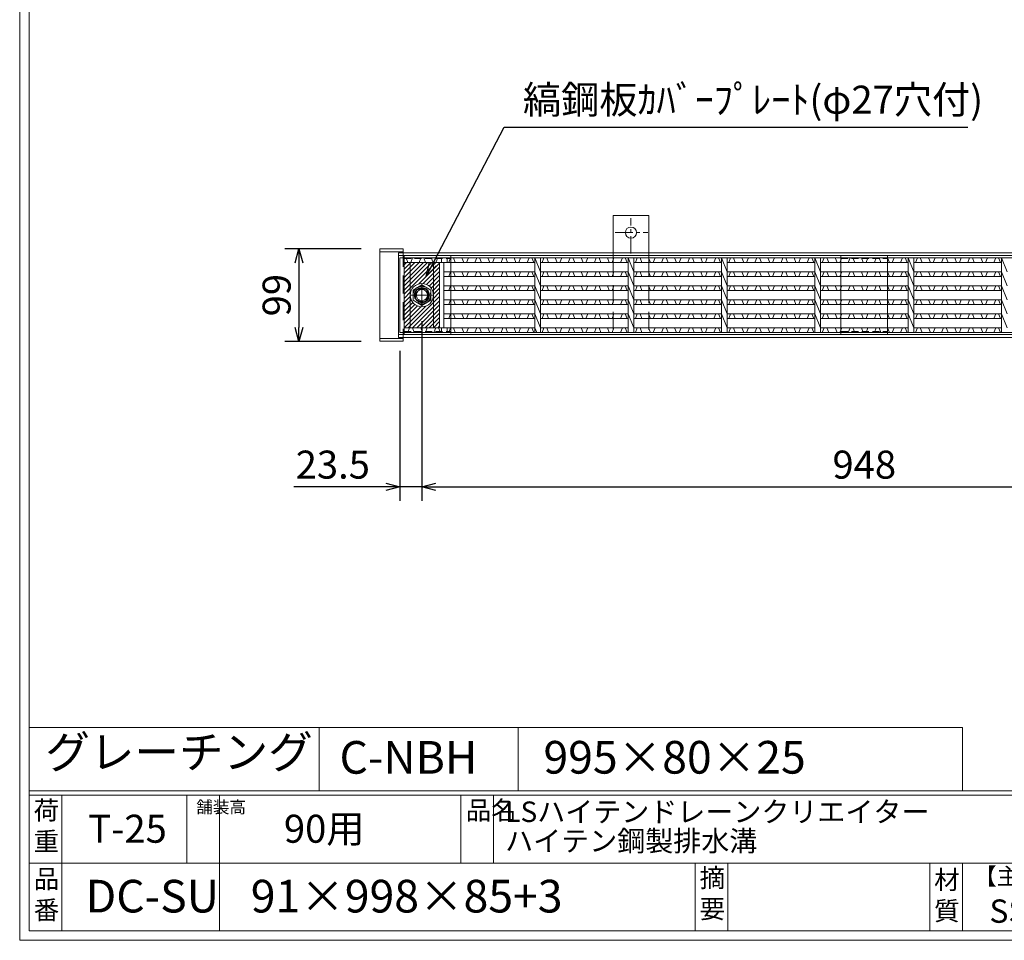
# Model space of a CAD drawing. Units: millimetres. Extents: x 26488 to 29277, y -12252 to -10279.
# Drawn here: x 26488 to 27543, y -12252 to -11266 of the extents above; entities that cross this region are included whole.
import ezdxf

# ---------------------------------------------------------------- set-up
doc = ezdxf.new("R2010")
doc.units = ezdxf.units.MM
for name, pattern in [('CENTER', [10, 6.25, -1.25, 1.25, -1.25]), ('DASHED', [3.75, 2.5, -1.25]), ('HIDDEN', [9.525, 6.35, -3.175])]:
    doc.linetypes.add(name, pattern=pattern)
for name, color, linetype, lineweight in [('エンボス', 4, 'Continuous', 5), ('中心線', 1, 'CENTER', 9), ('受け枠', 3, 'Continuous', 9), ('寸法線', 2, 'Continuous', 9), ('本体', 7, 'Continuous', 13), ('画層1', 6, 'Continuous', 9)]:
    doc.layers.add(name, color=color, linetype=linetype, lineweight=lineweight)
doc.layers.add('外枠', color=7, linetype='Continuous')
doc.dimstyles.new('ISO-25', dxfattribs={"dimscale": 10, "dimtxt": 3, "dimasz": 1.5, "dimexe": 1.5, "dimexo": 2, "dimgap": 0.5, "dimtad": 1, "dimdsep": 46, "dimtxsty": 'Standard', "dimblk": 'OPEN30', "dimcen": 2.5, "dimadec": 0, "dimazin": 0, "dimtfac": 1, "dimtmove": 0, "dimatfit": 0, "dimldrblk": 'OPEN30', "dimfxl": 1, "dimarcsym": 0})

# ---------------------------------------------------------------- blocks, each defined once
blk = doc.blocks.new('_Open30')
at = {"color": 0, "linetype": 'ByBlock', "lineweight": -2}
for p, q in [((-1, 0.268), (0, 0)), ((0, 0), (-1, -0.268)), ((0, 0), (-1, 0))]:
    blk.add_line(p, q, dxfattribs=at)
blk = doc.blocks.new('*D6')
at = {"layer": 'Defpoints', "color": 0, "ltscale": 3}
for p in [(26918.7, -11568.9), (27866.7, -11568.9), (27866.7, -11766.4)]:
    blk.add_point(p, dxfattribs=at)
at = {"layer": '寸法線', "color": 0, "lineweight": -2, "ltscale": 3}
for p, q in [((26918.7, -11588.9), (26918.7, -11781.4)), ((27866.7, -11588.9), (27866.7, -11781.4)), ((26933.7, -11766.4), (27851.7, -11766.4))]:
    blk.add_line(p, q, dxfattribs=at)
at = {"layer": '寸法線', "color": 0, "lineweight": -2, "ltscale": 3, "xscale": 15, "yscale": 15, "zscale": 15, "rotation": 180}
blk.add_blockref('_Open30', (26918.7, -11766.4), dxfattribs=at)
at = {"layer": '寸法線', "color": 0, "lineweight": -2, "ltscale": 3, "xscale": 15, "yscale": 15, "zscale": 15}
blk.add_blockref('_Open30', (27866.7, -11766.4), dxfattribs=at)
at = {"layer": '寸法線', "color": 0, "ltscale": 3, "insert": (27392.7, -11746.4), "char_height": 30, "attachment_point": 5}
blk.add_mtext('948', dxfattribs=at)
blk = doc.blocks.new('*D8')
at = {"layer": 'Defpoints', "color": 0, "ltscale": 3}
for p in [(26918.7, -11572.9), (26895.2, -11600.7), (26895.2, -11766.4)]:
    blk.add_point(p, dxfattribs=at)
at = {"layer": '寸法線', "color": 0, "lineweight": -2, "ltscale": 3}
for p, q in [((26918.7, -11592.9), (26918.7, -11781.4)), ((26895.2, -11620.7), (26895.2, -11781.4)), ((26880.2, -11766.4), (26781.4, -11766.4)), ((26918.7, -11766.4), (26895.2, -11766.4)), ((26933.7, -11766.4), (26948.7, -11766.4))]:
    blk.add_line(p, q, dxfattribs=at)
at = {"layer": '寸法線', "color": 0, "lineweight": -2, "ltscale": 3, "xscale": 15, "yscale": 15, "zscale": 15}
blk.add_blockref('_Open30', (26895.2, -11766.4), dxfattribs=at)
at = {"layer": '寸法線', "color": 0, "lineweight": -2, "ltscale": 3, "xscale": 15, "yscale": 15, "zscale": 15, "rotation": 180}
blk.add_blockref('_Open30', (26918.7, -11766.4), dxfattribs=at)
at = {"layer": '寸法線', "color": 0, "ltscale": 3, "insert": (26823.3, -11746.4), "char_height": 30, "attachment_point": 5}
blk.add_mtext('23.5', dxfattribs=at)
blk = doc.blocks.new('*D19')
at = {"layer": 'Defpoints', "color": 0, "ltscale": 3}
for p in [(26873.7, -11511.4), (26787, -11610.4), (26873.7, -11610.4)]:
    blk.add_point(p, dxfattribs=at)
at = {"layer": '画層1', "color": 0, "lineweight": -2, "ltscale": 3}
for p, q in [((26853.7, -11511.4), (26772, -11511.4)), ((26787, -11526.4), (26787, -11595.4)), ((26853.7, -11610.4), (26772, -11610.4))]:
    blk.add_line(p, q, dxfattribs=at)
at = {"layer": '画層1', "color": 0, "lineweight": -2, "ltscale": 3, "xscale": 15, "yscale": 15, "zscale": 15}
for p, rotation in [((26787, -11511.4), 90), ((26787, -11610.4), 270)]:
    blk.add_blockref('_Open30', p, dxfattribs=dict(at, rotation=rotation))
at = {"layer": '画層1', "color": 0, "ltscale": 3, "insert": (26767, -11560.9), "char_height": 30, "attachment_point": 5, "rotation": 90}
blk.add_mtext('99', dxfattribs=at)

msp = doc.modelspace()

# ---------------------------------------------------------------- hatches: boundary and pattern name
at = {"layer": '本体', "ltscale": 3}
h = msp.add_hatch(dxfattribs=at)
h.set_pattern_fill('ANSI31', color=2)
h.set_pattern_definition([(45, (22038.4282, -19070.429), (-2.245064, 2.245064), [])])
h.paths.add_polyline_path([(26906.228, -11525.88), (26900.228, -11525.88), (26899.728, -11525.88), (26899.728, -11595.88), (26906.228, -11595.88)])
h.paths.add_polyline_path([(26931.228, -11525.88), (26906.228, -11525.88), (26906.228, -11560.88, -1), (26931.228, -11560.88)])
h.paths.add_polyline_path([(26937.728, -11525.88), (26931.228, -11525.88), (26931.228, -11560.88), (26931.228, -11595.88), (26937.728, -11595.88)])
h.paths.add_polyline_path([(26931.228, -11560.88, -1), (26906.228, -11560.88), (26906.228, -11595.88), (26931.228, -11595.88)])

# ---------------------------------------------------------------- linework, layer by layer
at = {"layer": 'エンボス', "linetype": 'Continuous'}
for p, q in [((26903.728, -11525.88), (26901.728, -11520.88)), ((26908.728, -11520.88), (26906.728, -11525.88)), ((26915.728, -11525.88), (26917.728, -11520.88)), ((26920.728, -11520.88), (26922.728, -11525.88)), ((26930.727, -11525.88), (26928.727, -11520.88)), ((26935.727, -11520.88), (26933.727, -11525.88)), ((26947.551, -11525.88), (26949.551, -11520.88)), ((26952.551, -11520.88), (26954.551, -11525.88)), ((26963.551, -11525.88), (26961.551, -11520.88)), ((26968.551, -11520.88), (26966.551, -11525.88)), ((26975.551, -11525.88), (26977.551, -11520.88)), ((26980.551, -11520.88), (26982.551, -11525.88)), ((26991.551, -11525.88), (26989.551, -11520.88)), ((26996.551, -11520.88), (26994.551, -11525.88)), ((27003.551, -11525.88), (27005.551, -11520.88)), ((27008.551, -11520.88), (27010.551, -11525.88)), ((27019.551, -11525.88), (27017.551, -11520.88)), ((27024.551, -11520.88), (27022.551, -11525.88)), ((27031.551, -11525.88), (27033.551, -11520.88)), ((27036.551, -11520.88), (27038.551, -11525.88)), ((27047.551, -11525.88), (27049.551, -11520.88)), ((27052.551, -11520.88), (27054.551, -11525.88)), ((27063.551, -11525.88), (27061.551, -11520.88)), ((27068.551, -11520.88), (27066.551, -11525.88)), ((27075.551, -11525.88), (27077.551, -11520.88)), ((27080.551, -11520.88), (27082.551, -11525.88)), ((27091.551, -11525.88), (27089.551, -11520.88)), ((27096.551, -11520.88), (27094.551, -11525.88)), ((27103.551, -11525.88), (27105.551, -11520.88)), ((27108.551, -11520.88), (27110.551, -11525.88)), ((27119.551, -11525.88), (27117.551, -11520.88)), ((27124.551, -11520.88), (27122.551, -11525.88)), ((27131.551, -11525.88), (27133.551, -11520.88)), ((27136.551, -11520.88), (27138.551, -11525.88)), ((27147.551, -11525.88), (27149.551, -11520.88)), ((27152.551, -11520.88), (27154.551, -11525.88)), ((27163.551, -11525.88), (27161.551, -11520.88)), ((27168.551, -11520.88), (27166.551, -11525.88)), ((27175.551, -11525.88), (27177.551, -11520.88)), ((27180.551, -11520.88), (27182.551, -11525.88)), ((27191.551, -11525.88), (27189.551, -11520.88)), ((27196.551, -11520.88), (27194.551, -11525.88)), ((27203.551, -11525.88), (27205.551, -11520.88)), ((27208.551, -11520.88), (27210.551, -11525.88)), ((27219.551, -11525.88), (27217.551, -11520.88)), ((27224.551, -11520.88), (27222.551, -11525.88)), ((27231.551, -11525.88), (27233.551, -11520.88)), ((27236.551, -11520.88), (27238.551, -11525.88)), ((27247.551, -11525.88), (27249.551, -11520.88)), ((27252.551, -11520.88), (27254.551, -11525.88)), ((27263.551, -11525.88), (27261.551, -11520.88)), ((27268.551, -11520.88), (27266.551, -11525.88)), ((27275.551, -11525.88), (27277.551, -11520.88)), ((27280.551, -11520.88), (27282.551, -11525.88)), ((27291.551, -11525.88), (27289.551, -11520.88)), ((27296.551, -11520.88), (27294.551, -11525.88)), ((27303.551, -11525.88), (27305.551, -11520.88)), ((27308.551, -11520.88), (27310.551, -11525.88)), ((27319.551, -11525.88), (27317.551, -11520.88)), ((27324.551, -11520.88), (27322.551, -11525.88)), ((27331.551, -11525.88), (27333.551, -11520.88)), ((27336.551, -11520.88), (27338.551, -11525.88)), ((27347.551, -11525.88), (27349.551, -11520.88)), ((27352.551, -11520.88), (27354.551, -11525.88)), ((27363.551, -11525.88), (27361.551, -11520.88)), ((27368.551, -11520.88), (27366.551, -11525.88)), ((27375.551, -11525.88), (27377.551, -11520.88)), ((27380.551, -11520.88), (27382.551, -11525.88)), ((27391.551, -11525.88), (27389.551, -11520.88)), ((27396.551, -11520.88), (27394.551, -11525.88)), ((27403.551, -11525.88), (27405.551, -11520.88)), ((27408.551, -11520.88), (27410.551, -11525.88)), ((27419.551, -11525.88), (27417.551, -11520.88)), ((27424.551, -11520.88), (27422.551, -11525.88)), ((27431.551, -11525.88), (27433.551, -11520.88)), ((27436.551, -11520.88), (27438.551, -11525.88)), ((27447.551, -11525.88), (27449.551, -11520.88)), ((27452.551, -11520.88), (27454.551, -11525.88)), ((27463.551, -11525.88), (27461.551, -11520.88)), ((27468.551, -11520.88), (27466.551, -11525.88)), ((27475.551, -11525.88), (27477.551, -11520.88)), ((27480.551, -11520.88), (27482.551, -11525.88)), ((27491.551, -11525.88), (27489.551, -11520.88)), ((27496.551, -11520.88), (27494.551, -11525.88)), ((27503.551, -11525.88), (27505.551, -11520.88)), ((27508.551, -11520.88), (27510.551, -11525.88)), ((27519.551, -11525.88), (27517.551, -11520.88)), ((27524.551, -11520.88), (27522.551, -11525.88)), ((27531.551, -11525.88), (27533.551, -11520.88)), ((27536.551, -11520.88), (27538.551, -11525.88)), ((26947.551, -11540.88), (26949.551, -11535.88)), ((26952.551, -11535.88), (26954.551, -11540.88)), ((26963.551, -11540.88), (26961.551, -11535.88)), ((26968.551, -11535.88), (26966.551, -11540.88)), ((26975.551, -11540.88), (26977.551, -11535.88)), ((26980.551, -11535.88), (26982.551, -11540.88)), ((26991.551, -11540.88), (26989.551, -11535.88)), ((26996.551, -11535.88), (26994.551, -11540.88)), ((27003.551, -11540.88), (27005.551, -11535.88)), ((27008.551, -11535.88), (27010.551, -11540.88)), ((27019.551, -11540.88), (27017.551, -11535.88)), ((27024.551, -11535.88), (27022.551, -11540.88)), ((27031.551, -11540.88), (27033.551, -11535.88)), ((27036.551, -11535.88), (27038.551, -11540.88)), ((27047.551, -11540.88), (27049.551, -11535.88)), ((27052.551, -11535.88), (27054.551, -11540.88)), ((27063.551, -11540.88), (27061.551, -11535.88)), ((27068.551, -11535.88), (27066.551, -11540.88)), ((27075.551, -11540.88), (27077.551, -11535.88)), ((27080.551, -11535.88), (27082.551, -11540.88)), ((27091.551, -11540.88), (27089.551, -11535.88)), ((27096.551, -11535.88), (27094.551, -11540.88)), ((27103.551, -11540.88), (27105.551, -11535.88)), ((27108.551, -11535.88), (27110.551, -11540.88)), ((27119.551, -11540.88), (27117.551, -11535.88)), ((27124.551, -11535.88), (27122.551, -11540.88)), ((27131.551, -11540.88), (27133.551, -11535.88)), ((27136.551, -11535.88), (27138.551, -11540.88)), ((27147.551, -11540.88), (27149.551, -11535.88)), ((27152.551, -11535.88), (27154.551, -11540.88)), ((27163.551, -11540.88), (27161.551, -11535.88)), ((27168.551, -11535.88), (27166.551, -11540.88)), ((27175.551, -11540.88), (27177.551, -11535.88)), ((27180.551, -11535.88), (27182.551, -11540.88)), ((27191.551, -11540.88), (27189.551, -11535.88)), ((27196.551, -11535.88), (27194.551, -11540.88)), ((27203.551, -11540.88), (27205.551, -11535.88)), ((27208.551, -11535.88), (27210.551, -11540.88)), ((27219.551, -11540.88), (27217.551, -11535.88)), ((27224.551, -11535.88), (27222.551, -11540.88)), ((27231.551, -11540.88), (27233.551, -11535.88)), ((27236.551, -11535.88), (27238.551, -11540.88)), ((27247.551, -11540.88), (27249.551, -11535.88)), ((27252.551, -11535.88), (27254.551, -11540.88)), ((27263.551, -11540.88), (27261.551, -11535.88)), ((27268.551, -11535.88), (27266.551, -11540.88)), ((27275.551, -11540.88), (27277.551, -11535.88)), ((27280.551, -11535.88), (27282.551, -11540.88)), ((27291.551, -11540.88), (27289.551, -11535.88)), ((27296.551, -11535.88), (27294.551, -11540.88)), ((27303.551, -11540.88), (27305.551, -11535.88)), ((27308.551, -11535.88), (27310.551, -11540.88)), ((27319.551, -11540.88), (27317.551, -11535.88)), ((27324.551, -11535.88), (27322.551, -11540.88)), ((27331.551, -11540.88), (27333.551, -11535.88)), ((27336.551, -11535.88), (27338.551, -11540.88)), ((27347.551, -11540.88), (27349.551, -11535.88)), ((27352.551, -11535.88), (27354.551, -11540.88)), ((27363.551, -11540.88), (27361.551, -11535.88)), ((27368.551, -11535.88), (27366.551, -11540.88)), ((27375.551, -11540.88), (27377.551, -11535.88)), ((27380.551, -11535.88), (27382.551, -11540.88)), ((27391.551, -11540.88), (27389.551, -11535.88)), ((27396.551, -11535.88), (27394.551, -11540.88)), ((27403.551, -11540.88), (27405.551, -11535.88)), ((27408.551, -11535.88), (27410.551, -11540.88)), ((27419.551, -11540.88), (27417.551, -11535.88)), ((27424.551, -11535.88), (27422.551, -11540.88)), ((27431.551, -11540.88), (27433.551, -11535.88)), ((27436.551, -11535.88), (27438.551, -11540.88)), ((27447.551, -11540.88), (27449.551, -11535.88)), ((27452.551, -11535.88), (27454.551, -11540.88)), ((27463.551, -11540.88), (27461.551, -11535.88)), ((27468.551, -11535.88), (27466.551, -11540.88)), ((27475.551, -11540.88), (27477.551, -11535.88)), ((27480.551, -11535.88), (27482.551, -11540.88)), ((27491.551, -11540.88), (27489.551, -11535.88)), ((27496.551, -11535.88), (27494.551, -11540.88)), ((27503.551, -11540.88), (27505.551, -11535.88)), ((27508.551, -11535.88), (27510.551, -11540.88)), ((27519.551, -11540.88), (27517.551, -11535.88)), ((27524.551, -11535.88), (27522.551, -11540.88)), ((27531.551, -11540.88), (27533.551, -11535.88)), ((27536.551, -11535.88), (27538.551, -11540.88)), ((26947.551, -11555.88), (26949.551, -11550.88)), ((26952.551, -11550.88), (26954.551, -11555.88)), ((26963.551, -11555.88), (26961.551, -11550.88)), ((26968.551, -11550.88), (26966.551, -11555.88)), ((26975.551, -11555.88), (26977.551, -11550.88)), ((26980.551, -11550.88), (26982.551, -11555.88)), ((26991.551, -11555.88), (26989.551, -11550.88)), ((26996.551, -11550.88), (26994.551, -11555.88)), ((27003.551, -11555.88), (27005.551, -11550.88)), ((27008.551, -11550.88), (27010.551, -11555.88)), ((27019.551, -11555.88), (27017.551, -11550.88)), ((27024.551, -11550.88), (27022.551, -11555.88)), ((27031.551, -11555.88), (27033.551, -11550.88)), ((27036.551, -11550.88), (27038.551, -11555.88)), ((27047.551, -11555.88), (27049.551, -11550.88)), ((27052.551, -11550.88), (27054.551, -11555.88)), ((27063.551, -11555.88), (27061.551, -11550.88)), ((27068.551, -11550.88), (27066.551, -11555.88)), ((27075.551, -11555.88), (27077.551, -11550.88)), ((27080.551, -11550.88), (27082.551, -11555.88)), ((27091.551, -11555.88), (27089.551, -11550.88)), ((27096.551, -11550.88), (27094.551, -11555.88)), ((27103.551, -11555.88), (27105.551, -11550.88)), ((27108.551, -11550.88), (27110.551, -11555.88)), ((27119.551, -11555.88), (27117.551, -11550.88)), ((27124.551, -11550.88), (27122.551, -11555.88)), ((27131.551, -11555.88), (27133.551, -11550.88)), ((27136.551, -11550.88), (27138.551, -11555.88)), ((27147.551, -11555.88), (27149.551, -11550.88)), ((27152.551, -11550.88), (27154.551, -11555.88)), ((27163.551, -11555.88), (27161.551, -11550.88)), ((27168.551, -11550.88), (27166.551, -11555.88)), ((27175.551, -11555.88), (27177.551, -11550.88)), ((27180.551, -11550.88), (27182.551, -11555.88)), ((27191.551, -11555.88), (27189.551, -11550.88)), ((27196.551, -11550.88), (27194.551, -11555.88)), ((27203.551, -11555.88), (27205.551, -11550.88)), ((27208.551, -11550.88), (27210.551, -11555.88)), ((27219.551, -11555.88), (27217.551, -11550.88)), ((27224.551, -11550.88), (27222.551, -11555.88)), ((27231.551, -11555.88), (27233.551, -11550.88)), ((27236.551, -11550.88), (27238.551, -11555.88)), ((27247.551, -11555.88), (27249.551, -11550.88)), ((27252.551, -11550.88), (27254.551, -11555.88)), ((27263.551, -11555.88), (27261.551, -11550.88)), ((27268.551, -11550.88), (27266.551, -11555.88)), ((27275.551, -11555.88), (27277.551, -11550.88)), ((27280.551, -11550.88), (27282.551, -11555.88)), ((27291.551, -11555.88), (27289.551, -11550.88)), ((27296.551, -11550.88), (27294.551, -11555.88)), ((27303.551, -11555.88), (27305.551, -11550.88)), ((27308.551, -11550.88), (27310.551, -11555.88)), ((27319.551, -11555.88), (27317.551, -11550.88)), ((27324.551, -11550.88), (27322.551, -11555.88)), ((27331.551, -11555.88), (27333.551, -11550.88)), ((27336.551, -11550.88), (27338.551, -11555.88)), ((27347.551, -11555.88), (27349.551, -11550.88)), ((27352.551, -11550.88), (27354.551, -11555.88)), ((27363.551, -11555.88), (27361.551, -11550.88)), ((27368.551, -11550.88), (27366.551, -11555.88)), ((27375.551, -11555.88), (27377.551, -11550.88)), ((27380.551, -11550.88), (27382.551, -11555.88)), ((27391.551, -11555.88), (27389.551, -11550.88)), ((27396.551, -11550.88), (27394.551, -11555.88)), ((27403.551, -11555.88), (27405.551, -11550.88)), ((27408.551, -11550.88), (27410.551, -11555.88)), ((27419.551, -11555.88), (27417.551, -11550.88)), ((27424.551, -11550.88), (27422.551, -11555.88)), ((27431.551, -11555.88), (27433.551, -11550.88)), ((27436.551, -11550.88), (27438.551, -11555.88)), ((27447.551, -11555.88), (27449.551, -11550.88)), ((27452.551, -11550.88), (27454.551, -11555.88)), ((27463.551, -11555.88), (27461.551, -11550.88)), ((27468.551, -11550.88), (27466.551, -11555.88)), ((27475.551, -11555.88), (27477.551, -11550.88)), ((27480.551, -11550.88), (27482.551, -11555.88)), ((27491.551, -11555.88), (27489.551, -11550.88)), ((27496.551, -11550.88), (27494.551, -11555.88)), ((27503.551, -11555.88), (27505.551, -11550.88)), ((27508.551, -11550.88), (27510.551, -11555.88)), ((27519.551, -11555.88), (27517.551, -11550.88)), ((27524.551, -11550.88), (27522.551, -11555.88)), ((27531.551, -11555.88), (27533.551, -11550.88)), ((27536.551, -11550.88), (27538.551, -11555.88)), ((26947.551, -11570.88), (26949.551, -11565.88)), ((26952.551, -11565.88), (26954.551, -11570.88)), ((26963.551, -11570.88), (26961.551, -11565.88)), ((26968.551, -11565.88), (26966.551, -11570.88)), ((26975.551, -11570.88), (26977.551, -11565.88)), ((26980.551, -11565.88), (26982.551, -11570.88)), ((26991.551, -11570.88), (26989.551, -11565.88)), ((26996.551, -11565.88), (26994.551, -11570.88)), ((27003.551, -11570.88), (27005.551, -11565.88)), ((27008.551, -11565.88), (27010.551, -11570.88)), ((27019.551, -11570.88), (27017.551, -11565.88)), ((27024.551, -11565.88), (27022.551, -11570.88)), ((27031.551, -11570.88), (27033.551, -11565.88)), ((27036.551, -11565.88), (27038.551, -11570.88)), ((27047.551, -11570.88), (27049.551, -11565.88)), ((27052.551, -11565.88), (27054.551, -11570.88)), ((27063.551, -11570.88), (27061.551, -11565.88)), ((27068.551, -11565.88), (27066.551, -11570.88)), ((27075.551, -11570.88), (27077.551, -11565.88)), ((27080.551, -11565.88), (27082.551, -11570.88)), ((27091.551, -11570.88), (27089.551, -11565.88)), ((27096.551, -11565.88), (27094.551, -11570.88)), ((27103.551, -11570.88), (27105.551, -11565.88)), ((27108.551, -11565.88), (27110.551, -11570.88)), ((27119.551, -11570.88), (27117.551, -11565.88)), ((27124.551, -11565.88), (27122.551, -11570.88)), ((27131.551, -11570.88), (27133.551, -11565.88)), ((27136.551, -11565.88), (27138.551, -11570.88)), ((27147.551, -11570.88), (27149.551, -11565.88)), ((27152.551, -11565.88), (27154.551, -11570.88)), ((27163.551, -11570.88), (27161.551, -11565.88)), ((27168.551, -11565.88), (27166.551, -11570.88)), ((27175.551, -11570.88), (27177.551, -11565.88)), ((27180.551, -11565.88), (27182.551, -11570.88)), ((27191.551, -11570.88), (27189.551, -11565.88)), ((27196.551, -11565.88), (27194.551, -11570.88)), ((27203.551, -11570.88), (27205.551, -11565.88)), ((27208.551, -11565.88), (27210.551, -11570.88)), ((27219.551, -11570.88), (27217.551, -11565.88)), ((27224.551, -11565.88), (27222.551, -11570.88)), ((27231.551, -11570.88), (27233.551, -11565.88)), ((27236.551, -11565.88), (27238.551, -11570.88)), ((27247.551, -11570.88), (27249.551, -11565.88)), ((27252.551, -11565.88), (27254.551, -11570.88)), ((27263.551, -11570.88), (27261.551, -11565.88)), ((27268.551, -11565.88), (27266.551, -11570.88)), ((27275.551, -11570.88), (27277.551, -11565.88)), ((27280.551, -11565.88), (27282.551, -11570.88)), ((27291.551, -11570.88), (27289.551, -11565.88)), ((27296.551, -11565.88), (27294.551, -11570.88)), ((27303.551, -11570.88), (27305.551, -11565.88)), ((27308.551, -11565.88), (27310.551, -11570.88)), ((27319.551, -11570.88), (27317.551, -11565.88)), ((27324.551, -11565.88), (27322.551, -11570.88)), ((27331.551, -11570.88), (27333.551, -11565.88)), ((27336.551, -11565.88), (27338.551, -11570.88)), ((27347.551, -11570.88), (27349.551, -11565.88)), ((27352.551, -11565.88), (27354.551, -11570.88)), ((27363.551, -11570.88), (27361.551, -11565.88)), ((27368.551, -11565.88), (27366.551, -11570.88)), ((27375.551, -11570.88), (27377.551, -11565.88)), ((27380.551, -11565.88), (27382.551, -11570.88)), ((27391.551, -11570.88), (27389.551, -11565.88)), ((27396.551, -11565.88), (27394.551, -11570.88)), ((27403.551, -11570.88), (27405.551, -11565.88)), ((27408.551, -11565.88), (27410.551, -11570.88)), ((27419.551, -11570.88), (27417.551, -11565.88)), ((27424.551, -11565.88), (27422.551, -11570.88)), ((27431.551, -11570.88), (27433.551, -11565.88)), ((27436.551, -11565.88), (27438.551, -11570.88)), ((27447.551, -11570.88), (27449.551, -11565.88)), ((27452.551, -11565.88), (27454.551, -11570.88)), ((27463.551, -11570.88), (27461.551, -11565.88)), ((27468.551, -11565.88), (27466.551, -11570.88)), ((27475.551, -11570.88), (27477.551, -11565.88)), ((27480.551, -11565.88), (27482.551, -11570.88)), ((27491.551, -11570.88), (27489.551, -11565.88)), ((27496.551, -11565.88), (27494.551, -11570.88)), ((27503.551, -11570.88), (27505.551, -11565.88)), ((27508.551, -11565.88), (27510.551, -11570.88)), ((27519.551, -11570.88), (27517.551, -11565.88)), ((27524.551, -11565.88), (27522.551, -11570.88)), ((27531.551, -11570.88), (27533.551, -11565.88)), ((27536.551, -11565.88), (27538.551, -11570.88)), ((26947.551, -11585.88), (26949.551, -11580.88)), ((26952.551, -11580.88), (26954.551, -11585.88)), ((26963.551, -11585.88), (26961.551, -11580.88)), ((26968.551, -11580.88), (26966.551, -11585.88)), ((26975.551, -11585.88), (26977.551, -11580.88)), ((26980.551, -11580.88), (26982.551, -11585.88)), ((26991.551, -11585.88), (26989.551, -11580.88)), ((26996.551, -11580.88), (26994.551, -11585.88)), ((27003.551, -11585.88), (27005.551, -11580.88)), ((27008.551, -11580.88), (27010.551, -11585.88)), ((27019.551, -11585.88), (27017.551, -11580.88)), ((27024.551, -11580.88), (27022.551, -11585.88)), ((27031.551, -11585.88), (27033.551, -11580.88)), ((27036.551, -11580.88), (27038.551, -11585.88)), ((27047.551, -11585.88), (27049.551, -11580.88)), ((27052.551, -11580.88), (27054.551, -11585.88)), ((27063.551, -11585.88), (27061.551, -11580.88)), ((27068.551, -11580.88), (27066.551, -11585.88)), ((27075.551, -11585.88), (27077.551, -11580.88)), ((27080.551, -11580.88), (27082.551, -11585.88)), ((27091.551, -11585.88), (27089.551, -11580.88)), ((27096.551, -11580.88), (27094.551, -11585.88)), ((27103.551, -11585.88), (27105.551, -11580.88)), ((27108.551, -11580.88), (27110.551, -11585.88)), ((27119.551, -11585.88), (27117.551, -11580.88)), ((27124.551, -11580.88), (27122.551, -11585.88)), ((27131.551, -11585.88), (27133.551, -11580.88)), ((27136.551, -11580.88), (27138.551, -11585.88)), ((27147.551, -11585.88), (27149.551, -11580.88)), ((27152.551, -11580.88), (27154.551, -11585.88)), ((27163.551, -11585.88), (27161.551, -11580.88)), ((27168.551, -11580.88), (27166.551, -11585.88)), ((27175.551, -11585.88), (27177.551, -11580.88)), ((27180.551, -11580.88), (27182.551, -11585.88)), ((27191.551, -11585.88), (27189.551, -11580.88)), ((27196.551, -11580.88), (27194.551, -11585.88)), ((27203.551, -11585.88), (27205.551, -11580.88)), ((27208.551, -11580.88), (27210.551, -11585.88)), ((27219.551, -11585.88), (27217.551, -11580.88)), ((27224.551, -11580.88), (27222.551, -11585.88)), ((27231.551, -11585.88), (27233.551, -11580.88)), ((27236.551, -11580.88), (27238.551, -11585.88)), ((27247.551, -11585.88), (27249.551, -11580.88)), ((27252.551, -11580.88), (27254.551, -11585.88)), ((27263.551, -11585.88), (27261.551, -11580.88)), ((27268.551, -11580.88), (27266.551, -11585.88)), ((27275.551, -11585.88), (27277.551, -11580.88)), ((27280.551, -11580.88), (27282.551, -11585.88)), ((27291.551, -11585.88), (27289.551, -11580.88)), ((27296.551, -11580.88), (27294.551, -11585.88)), ((27303.551, -11585.88), (27305.551, -11580.88)), ((27308.551, -11580.88), (27310.551, -11585.88)), ((27319.551, -11585.88), (27317.551, -11580.88)), ((27324.551, -11580.88), (27322.551, -11585.88)), ((27331.551, -11585.88), (27333.551, -11580.88)), ((27336.551, -11580.88), (27338.551, -11585.88)), ((27347.551, -11585.88), (27349.551, -11580.88)), ((27352.551, -11580.88), (27354.551, -11585.88)), ((27363.551, -11585.88), (27361.551, -11580.88)), ((27368.551, -11580.88), (27366.551, -11585.88)), ((27375.551, -11585.88), (27377.551, -11580.88)), ((27380.551, -11580.88), (27382.551, -11585.88)), ((27391.551, -11585.88), (27389.551, -11580.88)), ((27396.551, -11580.88), (27394.551, -11585.88)), ((27403.551, -11585.88), (27405.551, -11580.88)), ((27408.551, -11580.88), (27410.551, -11585.88)), ((27419.551, -11585.88), (27417.551, -11580.88)), ((27424.551, -11580.88), (27422.551, -11585.88)), ((27431.551, -11585.88), (27433.551, -11580.88)), ((27436.551, -11580.88), (27438.551, -11585.88)), ((27447.551, -11585.88), (27449.551, -11580.88)), ((27452.551, -11580.88), (27454.551, -11585.88)), ((27463.551, -11585.88), (27461.551, -11580.88)), ((27468.551, -11580.88), (27466.551, -11585.88)), ((27475.551, -11585.88), (27477.551, -11580.88)), ((27480.551, -11580.88), (27482.551, -11585.88)), ((27491.551, -11585.88), (27489.551, -11580.88)), ((27496.551, -11580.88), (27494.551, -11585.88)), ((27503.551, -11585.88), (27505.551, -11580.88)), ((27508.551, -11580.88), (27510.551, -11585.88)), ((27519.551, -11585.88), (27517.551, -11580.88)), ((27524.551, -11580.88), (27522.551, -11585.88)), ((27531.551, -11585.88), (27533.551, -11580.88)), ((27536.551, -11580.88), (27538.551, -11585.88)), ((26903.551, -11600.88), (26905.551, -11595.88)), ((26908.551, -11595.88), (26910.551, -11600.88)), ((26919.551, -11600.88), (26917.551, -11595.88)), ((26924.551, -11595.88), (26922.551, -11600.88)), ((26931.551, -11600.88), (26933.551, -11595.88)), ((26936.551, -11595.88), (26938.551, -11600.88)), ((26947.551, -11600.88), (26949.551, -11595.88)), ((26952.551, -11595.88), (26954.551, -11600.88)), ((26963.551, -11600.88), (26961.551, -11595.88)), ((26968.551, -11595.88), (26966.551, -11600.88)), ((26975.551, -11600.88), (26977.551, -11595.88)), ((26980.551, -11595.88), (26982.551, -11600.88)), ((26991.551, -11600.88), (26989.551, -11595.88)), ((26996.551, -11595.88), (26994.551, -11600.88)), ((27003.551, -11600.88), (27005.551, -11595.88)), ((27008.551, -11595.88), (27010.551, -11600.88)), ((27019.551, -11600.88), (27017.551, -11595.88)), ((27024.551, -11595.88), (27022.551, -11600.88)), ((27031.551, -11600.88), (27033.551, -11595.88)), ((27036.551, -11595.88), (27038.551, -11600.88)), ((27047.551, -11600.88), (27049.551, -11595.88)), ((27052.551, -11595.88), (27054.551, -11600.88)), ((27063.551, -11600.88), (27061.551, -11595.88)), ((27068.551, -11595.88), (27066.551, -11600.88)), ((27075.551, -11600.88), (27077.551, -11595.88)), ((27080.551, -11595.88), (27082.551, -11600.88)), ((27091.551, -11600.88), (27089.551, -11595.88)), ((27096.551, -11595.88), (27094.551, -11600.88)), ((27103.551, -11600.88), (27105.551, -11595.88)), ((27108.551, -11595.88), (27110.551, -11600.88)), ((27119.551, -11600.88), (27117.551, -11595.88)), ((27124.551, -11595.88), (27122.551, -11600.88)), ((27131.551, -11600.88), (27133.551, -11595.88)), ((27136.551, -11595.88), (27138.551, -11600.88)), ((27147.551, -11600.88), (27149.551, -11595.88)), ((27152.551, -11595.88), (27154.551, -11600.88)), ((27163.551, -11600.88), (27161.551, -11595.88)), ((27168.551, -11595.88), (27166.551, -11600.88)), ((27175.551, -11600.88), (27177.551, -11595.88)), ((27180.551, -11595.88), (27182.551, -11600.88)), ((27191.551, -11600.88), (27189.551, -11595.88)), ((27196.551, -11595.88), (27194.551, -11600.88)), ((27203.551, -11600.88), (27205.551, -11595.88)), ((27208.551, -11595.88), (27210.551, -11600.88)), ((27219.551, -11600.88), (27217.551, -11595.88)), ((27224.551, -11595.88), (27222.551, -11600.88)), ((27231.551, -11600.88), (27233.551, -11595.88)), ((27236.551, -11595.88), (27238.551, -11600.88)), ((27247.551, -11600.88), (27249.551, -11595.88)), ((27252.551, -11595.88), (27254.551, -11600.88)), ((27263.551, -11600.88), (27261.551, -11595.88)), ((27268.551, -11595.88), (27266.551, -11600.88)), ((27275.551, -11600.88), (27277.551, -11595.88)), ((27280.551, -11595.88), (27282.551, -11600.88)), ((27291.551, -11600.88), (27289.551, -11595.88)), ((27296.551, -11595.88), (27294.551, -11600.88)), ((27303.551, -11600.88), (27305.551, -11595.88)), ((27308.551, -11595.88), (27310.551, -11600.88)), ((27319.551, -11600.88), (27317.551, -11595.88)), ((27324.551, -11595.88), (27322.551, -11600.88)), ((27331.551, -11600.88), (27333.551, -11595.88)), ((27336.551, -11595.88), (27338.551, -11600.88)), ((27347.551, -11600.88), (27349.551, -11595.88)), ((27352.551, -11595.88), (27354.551, -11600.88)), ((27363.551, -11600.88), (27361.551, -11595.88)), ((27368.551, -11595.88), (27366.551, -11600.88)), ((27375.551, -11600.88), (27377.551, -11595.88)), ((27380.551, -11595.88), (27382.551, -11600.88)), ((27391.551, -11600.88), (27389.551, -11595.88)), ((27396.551, -11595.88), (27394.551, -11600.88)), ((27403.551, -11600.88), (27405.551, -11595.88)), ((27408.551, -11595.88), (27410.551, -11600.88)), ((27419.551, -11600.88), (27417.551, -11595.88)), ((27424.551, -11595.88), (27422.551, -11600.88)), ((27431.551, -11600.88), (27433.551, -11595.88)), ((27436.551, -11595.88), (27438.551, -11600.88)), ((27447.551, -11600.88), (27449.551, -11595.88)), ((27452.551, -11595.88), (27454.551, -11600.88)), ((27463.551, -11600.88), (27461.551, -11595.88)), ((27468.551, -11595.88), (27466.551, -11600.88)), ((27475.551, -11600.88), (27477.551, -11595.88)), ((27480.551, -11595.88), (27482.551, -11600.88)), ((27491.551, -11600.88), (27489.551, -11595.88)), ((27496.551, -11595.88), (27494.551, -11600.88)), ((27503.551, -11600.88), (27505.551, -11595.88)), ((27508.551, -11595.88), (27510.551, -11600.88)), ((27519.551, -11600.88), (27517.551, -11595.88)), ((27524.551, -11595.88), (27522.551, -11600.88)), ((27531.551, -11600.88), (27533.551, -11595.88)), ((27536.551, -11595.88), (27538.551, -11600.88))]:
    msp.add_line(p, q, dxfattribs=at)
at = {"layer": '中心線', "linetype": 'CENTER', "ltscale": 3}
for p, q in [((26918.728, -11548.88), (26918.728, -11572.88)), ((26930.728, -11560.88), (26906.728, -11560.88))]:
    msp.add_line(p, q, dxfattribs=at)
at = {"layer": '中心線', "linetype": 'ByBlock', "ltscale": 3}
msp.add_circle((26918.728, -11560.88), 8, dxfattribs=at)
at = {"layer": '受け枠', "linetype": 'Continuous'}
for p, q in [((27891.728, -11515.38), (26893.728, -11515.38)), ((26893.728, -11531.38), (26893.728, -11515.38)), ((27891.728, -11518.58), (26893.728, -11518.58)), ((26893.728, -11590.38), (26893.728, -11606.38)), ((27891.728, -11603.18), (26893.728, -11603.18)), ((27891.728, -11606.38), (26893.728, -11606.38))]:
    msp.add_line(p, q, dxfattribs=at)
at = {"layer": '受け枠', "ltscale": 3}
msp.add_line((26893.728, -11606.38), (26893.728, -11515.38), dxfattribs=at)
at = {"layer": '受け枠', "color": 2, "ltscale": 3}
for p, q in [((26899.728, -11603.18), (26899.728, -11518.58)), ((26949.728, -11603.18), (26949.728, -11518.58)), ((27367.728, -11603.18), (27367.728, -11518.58)), ((27417.728, -11603.18), (27417.728, -11518.58)), ((26893.728, -11603.18), (26893.728, -11528.1))]:
    msp.add_line(p, q, dxfattribs=at)
at = {"layer": '受け枠', "color": 2, "linetype": 'CENTER'}
for p, q in [((26918.728, -11572.58), (26918.728, -11549.18)), ((26907.028, -11560.88), (26930.428, -11560.88))]:
    msp.add_line(p, q, dxfattribs=at)
at = {"layer": '受け枠', "linetype": 'HIDDEN', "ltscale": 3}
msp.add_lwpolyline([(26928.228, -11555.396), (26918.728, -11549.911), (26909.228, -11555.396), (26909.228, -11566.365), (26918.728, -11571.85), (26928.228, -11566.365)], close=True, dxfattribs=at)
msp.add_circle((26918.728, -11560.88), 9.5, dxfattribs=at)
at = {"layer": '受け枠', "color": 2, "ltscale": 3}
msp.add_circle((26918.728, -11560.88), 7.5, dxfattribs=at)
at = {"layer": '受け枠', "linetype": 'HIDDEN'}
msp.add_circle((26918.728, -11560.88), 6.85, dxfattribs=at)
at = {"layer": '受け枠'}
msp.add_circle((26918.728, -11560.88), 6, dxfattribs=at)
at = {"layer": '外枠', "lineweight": 9, "ltscale": 80}
for q in [(26487.834, -10279.05), (29277.345, -12252.319)]:
    msp.add_line((26487.834, -12252.319), q, dxfattribs=at)
at = {"layer": '外枠', "lineweight": 9, "ltscale": 100}
for p, q in [((26497.834, -10288.442), (26497.834, -12242.319)), ((26532.834, -12096.92), (26532.834, -12242.319)), ((26666.938, -12096.92), (26666.938, -12169.62)), ((26701.938, -12096.92), (26701.938, -12242.319)), ((26960.399, -12096.92), (26960.399, -12169.62)), ((26995.399, -12096.92), (26995.399, -12169.62)), ((27211.662, -12169.62), (27211.662, -12242.319)), ((27246.662, -12169.62), (27246.662, -12242.319)), ((27462.785, -12169.62), (27462.785, -12242.319)), ((27497.785, -12169.62), (27497.785, -12242.319)), ((26497.834, -12242.319), (29267.954, -12242.319))]:
    msp.add_line(p, q, dxfattribs=at)
at = {"layer": '外枠', "linetype": 'Continuous', "lineweight": 9, "ltscale": 100}
for p, q in [((26497.834, -12024.22), (27497.834, -12024.22)), ((26497.834, -12092.224), (29267.954, -12092.224)), ((26497.834, -12096.92), (29267.954, -12096.92)), ((26497.834, -12169.62), (27641.364, -12169.62))]:
    msp.add_line(p, q, dxfattribs=at)
at = {"layer": '寸法線', "ltscale": 3}
for p, q in [((26949.728, -11518.58), (26899.728, -11518.58)), ((26937.728, -11525.88), (26937.728, -11595.88)), ((26942.228, -11525.88), (26942.228, -11595.88)), ((26949.728, -11603.18), (26899.728, -11603.18))]:
    msp.add_line(p, q, dxfattribs=at)
at = {"layer": '寸法線', "linetype": 'DASHED', "ltscale": 3}
for p, q in [((26899.728, -11521.78), (26949.728, -11521.78)), ((27367.728, -11521.78), (27417.728, -11521.78)), ((26899.728, -11600.02), (26949.728, -11600.02)), ((27367.728, -11599.98), (27417.728, -11599.98))]:
    msp.add_line(p, q, dxfattribs=at)
at = {"layer": '寸法線', "ltscale": 3}
msp.add_circle((26918.728, -11560.88), 12.5, dxfattribs=at)
at = {"layer": '本体'}
for p, q in [((27890.228, -11520.88), (26895.228, -11520.88)), ((26895.228, -11600.88), (26895.228, -11520.88)), ((26899.728, -11600.88), (26899.728, -11520.88)), ((26899.728, -11525.88), (26945.728, -11525.88)), ((26900.228, -11520.88), (26939.228, -11520.88)), ((26900.228, -11525.88), (26939.728, -11525.88)), ((26939.728, -11520.88), (26939.728, -11525.88)), ((27039.728, -11520.88), (26945.728, -11520.88)), ((26945.728, -11520.88), (26945.728, -11525.88)), ((27039.728, -11525.88), (26945.728, -11525.88)), ((27039.728, -11520.88), (27039.728, -11600.88)), ((27139.728, -11520.88), (27045.728, -11520.88)), ((27045.728, -11520.88), (27045.728, -11600.88)), ((27139.728, -11525.88), (27045.728, -11525.88)), ((27139.728, -11520.88), (27139.728, -11600.88)), ((27239.728, -11520.88), (27145.728, -11520.88)), ((27145.728, -11520.88), (27145.728, -11600.88)), ((27239.728, -11525.88), (27145.728, -11525.88)), ((27239.728, -11520.88), (27239.728, -11600.88)), ((27339.728, -11520.88), (27245.728, -11520.88)), ((27245.728, -11520.88), (27245.728, -11600.88)), ((27339.728, -11525.88), (27245.728, -11525.88)), ((27339.728, -11520.88), (27339.728, -11600.88)), ((27439.728, -11520.88), (27345.728, -11520.88)), ((27345.728, -11520.88), (27345.728, -11600.88)), ((27439.728, -11525.88), (27345.728, -11525.88)), ((27439.728, -11520.88), (27439.728, -11600.88)), ((27539.728, -11520.88), (27445.728, -11520.88)), ((27445.728, -11520.88), (27445.728, -11600.88)), ((27539.728, -11525.88), (27445.728, -11525.88)), ((27539.728, -11520.88), (27539.728, -11600.88)), ((27039.728, -11535.88), (26942.228, -11535.88)), ((27139.728, -11535.88), (27045.728, -11535.88)), ((27239.728, -11535.88), (27145.728, -11535.88)), ((27339.728, -11535.88), (27245.728, -11535.88)), ((27439.728, -11535.88), (27345.728, -11535.88)), ((27539.728, -11535.88), (27445.728, -11535.88)), ((27039.728, -11540.88), (26942.228, -11540.88)), ((27039.728, -11550.88), (26942.228, -11550.88)), ((27139.728, -11540.88), (27045.728, -11540.88)), ((27139.728, -11550.88), (27045.728, -11550.88)), ((27239.728, -11540.88), (27145.728, -11540.88)), ((27239.728, -11550.88), (27145.728, -11550.88)), ((27339.728, -11540.88), (27245.728, -11540.88)), ((27339.728, -11550.88), (27245.728, -11550.88)), ((27439.728, -11540.88), (27345.728, -11540.88)), ((27439.728, -11550.88), (27345.728, -11550.88)), ((27539.728, -11540.88), (27445.728, -11540.88)), ((27539.728, -11550.88), (27445.728, -11550.88)), ((27039.728, -11555.88), (26942.228, -11555.88)), ((27139.728, -11555.88), (27045.728, -11555.88)), ((27239.728, -11555.88), (27145.728, -11555.88)), ((27339.728, -11555.88), (27245.728, -11555.88)), ((27439.728, -11555.88), (27345.728, -11555.88)), ((27539.728, -11555.88), (27445.728, -11555.88)), ((27039.728, -11565.88), (26942.228, -11565.88)), ((27039.728, -11570.88), (26942.228, -11570.88)), ((27139.728, -11565.88), (27045.728, -11565.88)), ((27139.728, -11570.88), (27045.728, -11570.88)), ((27239.728, -11565.88), (27145.728, -11565.88)), ((27239.728, -11570.88), (27145.728, -11570.88)), ((27339.728, -11565.88), (27245.728, -11565.88)), ((27339.728, -11570.88), (27245.728, -11570.88)), ((27439.728, -11565.88), (27345.728, -11565.88)), ((27439.728, -11570.88), (27345.728, -11570.88)), ((27539.728, -11565.88), (27445.728, -11565.88)), ((27539.728, -11570.88), (27445.728, -11570.88)), ((27039.728, -11580.88), (26942.228, -11580.88)), ((27139.728, -11580.88), (27045.728, -11580.88)), ((27239.728, -11580.88), (27145.728, -11580.88)), ((27339.728, -11580.88), (27245.728, -11580.88)), ((27439.728, -11580.88), (27345.728, -11580.88)), ((27539.728, -11580.88), (27445.728, -11580.88)), ((27039.728, -11585.88), (26942.228, -11585.88)), ((27139.728, -11585.88), (27045.728, -11585.88)), ((27239.728, -11585.88), (27145.728, -11585.88)), ((27339.728, -11585.88), (27245.728, -11585.88)), ((27439.728, -11585.88), (27345.728, -11585.88)), ((27539.728, -11585.88), (27445.728, -11585.88)), ((26945.728, -11595.88), (26899.728, -11595.88)), ((26939.728, -11600.88), (26899.728, -11600.88)), ((26939.728, -11595.88), (26939.728, -11600.88)), ((27039.728, -11595.88), (26945.728, -11595.88)), ((26945.728, -11595.88), (26945.728, -11600.88)), ((27039.728, -11600.88), (26945.728, -11600.88)), ((27139.728, -11595.88), (27045.728, -11595.88)), ((27139.728, -11600.88), (27045.728, -11600.88)), ((27239.728, -11595.88), (27145.728, -11595.88)), ((27239.728, -11600.88), (27145.728, -11600.88)), ((27339.728, -11595.88), (27245.728, -11595.88)), ((27339.728, -11600.88), (27245.728, -11600.88)), ((27439.728, -11595.88), (27345.728, -11595.88)), ((27439.728, -11600.88), (27345.728, -11600.88)), ((27539.728, -11595.88), (27445.728, -11595.88)), ((27539.728, -11600.88), (27445.728, -11600.88))]:
    msp.add_line(p, q, dxfattribs=at)
at = {"layer": '本体', "color": 2}
for p, q in [((26906.228, -11595.88), (26906.228, -11525.88)), ((26931.228, -11595.88), (26931.228, -11525.88))]:
    msp.add_line(p, q, dxfattribs=at)
at = {"layer": '本体', "linetype": 'Continuous'}
for p, q in [((27039.728, -11520.88), (27045.728, -11535.88)), ((27139.728, -11520.88), (27145.728, -11535.88)), ((27239.728, -11520.88), (27245.728, -11535.88)), ((27339.728, -11520.88), (27345.728, -11535.88)), ((27439.728, -11520.88), (27445.728, -11535.88)), ((27539.728, -11520.88), (27545.728, -11535.88)), ((27039.728, -11535.88), (27045.728, -11550.88)), ((27139.728, -11535.88), (27145.728, -11550.88)), ((27239.728, -11535.88), (27245.728, -11550.88)), ((27339.728, -11535.88), (27345.728, -11550.88)), ((27439.728, -11535.88), (27445.728, -11550.88)), ((27539.728, -11535.88), (27545.728, -11550.88)), ((27039.728, -11550.88), (27045.728, -11565.88)), ((27139.728, -11550.88), (27145.728, -11565.88)), ((27239.728, -11550.88), (27245.728, -11565.88)), ((27339.728, -11550.88), (27345.728, -11565.88)), ((27439.728, -11550.88), (27445.728, -11565.88)), ((27539.728, -11550.88), (27545.728, -11565.88)), ((27039.728, -11565.88), (27045.728, -11580.88)), ((27139.728, -11565.88), (27145.728, -11580.88)), ((27239.728, -11565.88), (27245.728, -11580.88)), ((27339.728, -11565.88), (27345.728, -11580.88)), ((27439.728, -11565.88), (27445.728, -11580.88)), ((27539.728, -11565.88), (27545.728, -11580.88)), ((27039.728, -11580.88), (27045.728, -11595.88)), ((27139.728, -11580.88), (27145.728, -11595.88)), ((27239.728, -11580.88), (27245.728, -11595.88)), ((27339.728, -11580.88), (27345.728, -11595.88)), ((27439.728, -11580.88), (27445.728, -11595.88)), ((27539.728, -11580.88), (27545.728, -11595.88)), ((27039.728, -11595.88), (27041.728, -11600.88))]:
    msp.add_line(p, q, dxfattribs=at)
at = {"layer": '本体', "ltscale": 3}
for p, q in [((26895.228, -11600.88), (27890.228, -11600.88)), ((26808.573, -12024.22), (26808.573, -12092.224)), ((27021.718, -12024.22), (27021.718, -12092.224)), ((27497.834, -12024.22), (27497.834, -12092.224))]:
    msp.add_line(p, q, dxfattribs=at)
at = {"layer": '画層1', "ltscale": 3}
for p, q in [((27123.728, -11475.38), (27161.728, -11475.38)), ((27123.728, -11521.78), (27123.728, -11475.38)), ((27161.728, -11521.78), (27161.728, -11475.38)), ((26873.728, -11511.38), (26873.728, -11610.38)), ((26873.728, -11511.38), (26898.728, -11511.38)), ((26873.728, -11514.38), (26898.728, -11514.38)), ((26873.728, -11607.38), (26898.728, -11607.38)), ((26873.728, -11610.38), (26898.728, -11610.38)), ((27123.728, -11606.38), (27161.728, -11606.38))]:
    msp.add_line(p, q, dxfattribs=at)
at = {"layer": '画層1', "color": 1, "linetype": 'CENTER', "ltscale": 3}
for p, q in [((27142.728, -11516.315), (27142.728, -11478.302)), ((27125.856, -11493.88), (27160.788, -11493.88))]:
    msp.add_line(p, q, dxfattribs=at)
at = {"layer": '画層1', "linetype": 'HIDDEN', "ltscale": 3}
for p, q in [((26898.728, -11511.38), (26898.728, -11610.38)), ((27123.728, -11521.78), (27123.728, -11606.38)), ((27161.728, -11521.78), (27161.728, -11606.38))]:
    msp.add_line(p, q, dxfattribs=at)
at = {"layer": '画層1', "ltscale": 3}
msp.add_circle((27142.728, -11493.88), 6, dxfattribs=at)

# ---------------------------------------------------------------- texts
at = {"layer": '外枠', "linetype": 'Continuous', "lineweight": 9, "ltscale": 100, "attachment_point": 1}
for s, insert, char_height, width in [('グレーチング', (26515.292, -12033.058), 35, 404.21684), ('C-NBH', (26830.493, -12038.758), 35, 88.8698), ('995×80×25', (27048.973, -12038.664), 35, 532.9183), ('荷\\P重', (26502.754, -12102.987), 20, 30.0799), ('舗装高', (26677.058, -12103.012), 13, 29.6694), ('品名', (26965.73, -12103.012), 20, 29.6694), ('LSハイテンドレーンクリエイター', (27008.132, -12103.556), 22, 840.745), ('T-25', (26561.311, -12117.746), 30, 126.3036), ('90用', (26770.921, -12117.746), 30, 126.3036), ('ハイテン鋼製排水溝', (27007.953, -12134.821), 22, 840.745), ('摘\\P要', (27216.312, -12175.394), 20, 664.6119), ('【主部材】', (27510.027, -12174.709), 18, 122.0406), ('品\\P番', (26502.891, -12176.499), 20, 23.52947), ('材\\P質', (27467.567, -12177.471), 20, 31.38948), ('DC-SU', (26558.443, -12187.501), 35, 532.9183), ('91×998×85+3', (26735.41, -12187.501), 35, 665.42059), ('SS540', (27526.81, -12208.538), 25, 122.0406)]:
    msp.add_mtext(s, dxfattribs=dict(at, insert=insert, char_height=char_height, width=width))
at = {"layer": '寸法線', "ltscale": 3, "insert": (27026.995, -11375.756), "char_height": 30, "attachment_point": 7}
msp.add_mtext('縞鋼板ｶﾊﾞｰﾌﾟﾚｰﾄ(φ27穴付)', dxfattribs=at)

# ---------------------------------------------------------------- dimensions: what is measured, and where the dimension line sits
at = {"layer": '寸法線', "ltscale": 3}
for base, p1, p2, picture, middle in [((27866.728, -11766.38), (26918.728, -11568.88), (27866.728, -11568.88), '*D6', (27392.728, -11746.38)), ((26895.228, -11766.38), (26918.728, -11572.88), (26895.228, -11600.68), '*D8', (26823.299, -11746.38))]:
    dim = msp.add_linear_dim(base=base, p1=p1, p2=p2, dimstyle='ISO-25', dxfattribs=at)
    dim.commit()
    dim.dimension.update_dxf_attribs({"geometry": picture, "text_midpoint": middle})
at = {"layer": '画層1', "ltscale": 3}
dim = msp.add_linear_dim(base=(26786.994, -11610.38), p1=(26873.728, -11511.38), p2=(26873.728, -11610.38), angle=90, dimstyle='ISO-25', dxfattribs=at)
dim.commit()
dim.dimension.update_dxf_attribs({"geometry": '*D19', "text_midpoint": (26766.994, -11560.88)})

# ---------------------------------------------------------------- leaders
at = {"layer": '寸法線', "ltscale": 3, "annotation_type": 0, "has_hookline": 1, "hookline_direction": 0, "text_width": 476.65}
msp.add_leader([(26923.394, -11540.748), (27006.995, -11380.756), (27021.995, -11380.756)], dimstyle='ISO-25', override={"dimgap": 0.5, "dimtad": 1}, dxfattribs=at)

doc.saveas('drawing.dxf')
